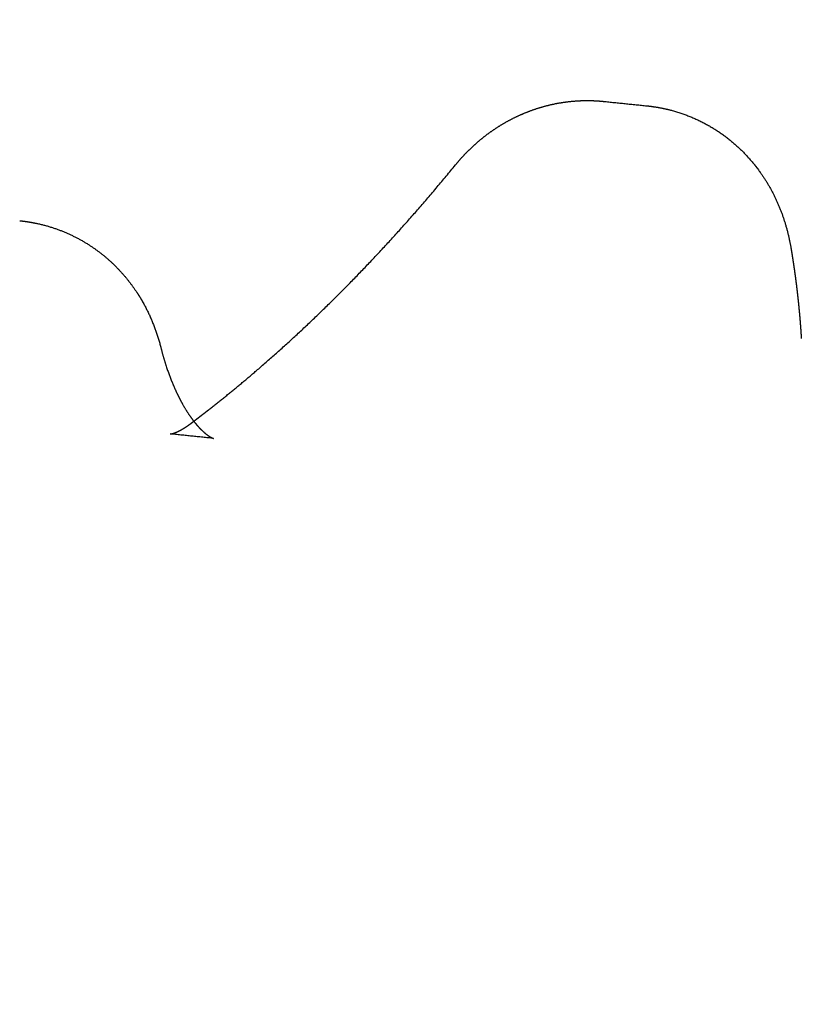
# Model space of a CAD drawing. Units: metres. Extents: x 106.2 to 143.9, y -9089.6 to -9067.
# Drawn here: x 106.6 to 106.6, y -9069.6 to -9069.6 of the extents above; entities that cross this region are included whole.
import ezdxf

# ---------------------------------------------------------------- set-up
doc = ezdxf.new("R2010")
doc.units = ezdxf.units.M
doc.layers.add('Make2D$Hidden$Curves', color=7, linetype='Continuous', true_color=0x8c8c8c)

# ---------------------------------------------------------------- blocks, each defined once
blk = doc.blocks.new('1_SH003A')
at = {"layer": 'Make2D$Hidden$Curves', "color": 0, "lineweight": -3}
for points, weights, degree, knots in [([(125.550526, -9069.591303), (125.548392, -9069.581704), (125.544852, -9069.573435), (125.542016, -9069.566813), (125.536652, -9069.569257), (125.531284, -9069.571702), (125.529941, -9069.580237), (125.52961, -9069.582342), (125.529012, -9069.58435), (125.526817, -9069.59247), (125.521463, -9069.593577), (125.516105, -9069.594684), (125.513988, -9069.587447), (125.511425, -9069.578686), (125.508394, -9069.570372), (125.505157, -9069.561491), (125.49856, -9069.56629), (125.491958, -9069.571094), (125.492968, -9069.581608), (125.495089, -9069.603685), (125.49566, -9069.626318), (125.495937, -9069.637283), (125.488995, -9069.64093), (125.482047, -9069.644581), (125.479656, -9069.634714), (125.479556, -9069.634302), (125.479453, -9069.633893), (125.477456, -9069.625912), (125.471693, -9069.627198), (125.465925, -9069.628485), (125.463938, -9069.637365), (125.457368, -9069.666726), (125.454865, -9069.69675), (125.454769, -9069.697895), (125.454801, -9069.69902), (125.4585, -9069.829208), (125.462192, -9069.959186), (125.462348, -9069.964697), (125.465052, -9069.967657), (125.467754, -9069.970616), (125.471302, -9069.969166), (126.015266, -9069.746838), (126.516873, -9069.541822), (126.523446, -9069.539135), (126.523204, -9069.528039), (126.520288, -9069.394307), (126.517366, -9069.260354), (126.516873, -9069.246555), (126.513103, -9069.234994), (126.510903, -9069.228246), (126.50612, -9069.230139), (126.501332, -9069.232033), (126.50006, -9069.240162), (126.498965, -9069.247157), (126.497565, -9069.254057), (126.495672, -9069.26338), (126.490107, -9069.263511), (126.484537, -9069.263642), (126.483913, -9069.254367), (126.48348, -9069.248348), (126.480274, -9069.24611), (126.477067, -9069.243871), (126.473786, -9069.247301), (126.470144, -9069.251109), (126.466761, -9069.248073), (126.463377, -9069.245036), (126.463601, -9069.238154), (126.464197, -9069.219847), (126.466298, -9069.201535), (126.467348, -9069.192386), (126.462524, -9069.189344), (126.457695, -9069.186299), (126.454075, -9069.193836), (126.440536, -9069.222029), (126.43096, -9069.25412), (126.428914, -9069.260976), (126.424586, -9069.261829), (126.423146, -9069.262113), (126.421825, -9069.261435)], [14695.4513226, 14595.7747753, 14688.0254821, 12239.9521357, 14678.5813074, 12230.1645919, 14671.7090321, 14588.6120144, 14670.9112069, 12284.2972067, 14663.0059877, 12274.3725807, 14654.2887209, 14639.2856775, 14647.0386711, 11195.5881402, 14635.8315736, 11184.7721112, 14630.4993564, 14613.3284303, 14636.1200728, 11108.388094, 14629.5519368, 11096.9744026, 14618.7958816, 14618.4812344, 14618.5229684, 11988.6616849, 14609.5085904, 11978.2823675, 14601.495666, 14507.7011387, 14594.9009164, 14538.8141226, 14594.9629374, 14606.6628434, 14618.3627494, 13420.7366799, 14622.0391511, 13426.575433, 14629.0831985, 15246.7379954, 15864.3927923, 11554.9996593, 15871.7366494, 15858.7016707, 15845.6666921, 15503.6492068, 15838.3578165, 13072.0723229, 15828.915631, 13061.9873249, 15821.7071535, 15808.959467, 15819.4101834, 12384.1143522, 15810.3537225, 12372.7899417, 15801.6776676, 14038.4938084, 15796.3876283, 14030.8246315, 15788.0499589, 13694.3965246, 15778.9986733, 13686.4324692, 15774.2301695, 15734.7582284, 15775.2273334, 12550.4895973, 15769.5118102, 12540.2244876, 15758.8946189, 15629.0356031, 15733.1693254, 13445.908882, 15725.4864805, 14882.6396596, 14659.3491233], 2, [0.000149, 0.000149, 0.000149, 16.488159, 16.488159, 28.194702, 28.194702, 39.901245, 39.901245, 43.15745, 43.15745, 54.721865, 54.721865, 66.28628, 66.28628, 82.070954, 82.070954, 96.079269, 96.079269, 110.087585, 110.087585, 145.468482, 145.468482, 159.651303, 159.651303, 173.834124, 173.834124, 174.549894, 174.549894, 186.728807, 186.728807, 198.907721, 198.907721, 244.81474, 244.81474, 246.568069, 246.568069, 450.150372, 450.150372, 458.303995, 458.303995, 466.457617, 466.457617, 1847.139388, 1847.139388, 1862.24807, 1862.24807, 2089.061087, 2089.061087, 2112.164595, 2112.164595, 2124.158189, 2124.158189, 2136.151784, 2136.151784, 2147.909257, 2147.909257, 2161.337843, 2161.337843, 2174.76643, 2174.76643, 2184.302228, 2184.302228, 2193.838026, 2193.838026, 2204.245429, 2204.245429, 2214.652833, 2214.652833, 2245.089089, 2245.089089, 2258.106883, 2258.106883, 2271.124677, 2271.124677, 2327.748998, 2327.748998, 2338.663944, 2338.663944, 2342.683, 2342.683, 2342.683]), ([(125.666206, -9069.606718), (125.666413, -9069.606465), (125.666633, -9069.606223), (125.666867, -9069.605994), (125.667119, -9069.605746), (125.667387, -9069.605513), (125.667669, -9069.605297), (125.667976, -9069.605062), (125.668299, -9069.604849), (125.668637, -9069.604658), (125.668988, -9069.60446), (125.669354, -9069.604288), (125.669732, -9069.604144), (125.669749, -9069.604137), (125.669767, -9069.60413), (125.669784, -9069.604124), (125.670212, -9069.603964), (125.670652, -9069.603841), (125.6711, -9069.603757), (125.671573, -9069.603669), (125.672052, -9069.603624), (125.672532, -9069.603624), (125.672794, -9069.603624), (125.673055, -9069.603638), (125.673314, -9069.603664)], [14863.6168663, 14863.7141951, 14863.8146004, 14863.9163234, 14864.0263411, 14864.1386199, 14864.2513905, 14864.3741869, 14864.498314, 14864.6220685, 14864.7508395, 14864.8798322, 14865.0076369, 14865.0135879, 14865.019536, 14865.025481, 14865.1695275, 14865.312604, 14865.4531948, 14865.601416, 14865.7474132, 14865.8897597, 14865.9673312, 14866.0440142, 14866.1196063], 3, [0.000017, 0.000017, 0.000017, 0.000017, 0.763765, 0.763765, 0.763765, 1.589807, 1.589807, 1.589807, 2.489353, 2.489353, 2.489353, 3.425389, 3.425389, 3.425389, 3.468952, 3.468952, 3.468952, 4.525176, 4.525176, 4.525176, 5.638919, 5.638919, 5.638919, 6.245611, 6.245611, 6.245611, 6.245611]), ([(125.675395, -9069.603878), (125.675621, -9069.603901), (125.675845, -9069.603935), (125.676068, -9069.603978), (125.676538, -9069.604069), (125.676997, -9069.604204), (125.677439, -9069.604381), (125.67786, -9069.60455), (125.678262, -9069.604755), (125.678643, -9069.604994), (125.678683, -9069.605019), (125.678724, -9069.605045), (125.678764, -9069.605071), (125.679073, -9069.605273), (125.679366, -9069.605497), (125.679641, -9069.605741), (125.679927, -9069.605993), (125.680192, -9069.606266), (125.680437, -9069.606557), (125.680661, -9069.606823), (125.680867, -9069.607104), (125.681055, -9069.607397), (125.681228, -9069.607668), (125.681385, -9069.607949), (125.681525, -9069.608238), (125.681629, -9069.608451), (125.681724, -9069.608669), (125.68181, -9069.608891), (125.681833, -9069.608949), (125.681855, -9069.609008), (125.681876, -9069.609066), (125.681973, -9069.609333), (125.682057, -9069.609604), (125.682129, -9069.60988), (125.682198, -9069.610143), (125.682255, -9069.610409), (125.682301, -9069.610678), (125.682321, -9069.610798), (125.68234, -9069.610917), (125.68236, -9069.611036), (125.682379, -9069.611156), (125.682398, -9069.611276), (125.682416, -9069.611396), (125.682434, -9069.611516), (125.682452, -9069.611636), (125.682469, -9069.611756), (125.682486, -9069.611877), (125.682502, -9069.611997), (125.682519, -9069.612118), (125.682535, -9069.612239), (125.68255, -9069.61236), (125.682566, -9069.612481), (125.68258, -9069.612602), (125.682594, -9069.612723), (125.682609, -9069.612845), (125.682622, -9069.612966), (125.682636, -9069.613088), (125.682649, -9069.61321), (125.682661, -9069.613332), (125.682674, -9069.613454), (125.682686, -9069.613576), (125.682697, -9069.613698), (125.682709, -9069.61382), (125.68272, -9069.613943), (125.68273, -9069.614065), (125.68274, -9069.614188), (125.682751, -9069.614311), (125.68276, -9069.614433), (125.682769, -9069.614556), (125.682778, -9069.614679), (125.682786, -9069.614802), (125.682795, -9069.614926), (125.682803, -9069.615049)], [14865.2925893, 14865.3584025, 14865.4233128, 14865.4871929, 14865.6221469, 14865.7531942, 14865.8791964, 14865.9989568, 14866.1147495, 14866.2255231, 14866.2372883, 14866.2490066, 14866.2606769, 14866.3510381, 14866.4384094, 14866.5220092, 14866.608737, 14866.6921237, 14866.770926, 14866.843269, 14866.9124414, 14866.9770616, 14867.0367757, 14867.093268, 14867.1451027, 14867.1834223, 14867.2195689, 14867.2528648, 14867.2616085, 14867.2701564, 14867.2784959, 14867.3163452, 14867.3504103, 14867.3794708, 14867.4072208, 14867.4308061, 14867.4492228, 14867.473709, 14867.4981951, 14867.5226813, 14867.5461594, 14867.5696376, 14867.5931158, 14867.6156008, 14867.6380859, 14867.6605709, 14867.6820591, 14867.7035473, 14867.7250354, 14867.7455229, 14867.7660104, 14867.7864979, 14867.805981, 14867.825464, 14867.8449471, 14867.863422, 14867.8818968, 14867.9003717, 14867.9178347, 14867.9352977, 14867.9527606, 14867.969208, 14867.9856553, 14868.0021027, 14868.0175308, 14868.0329588, 14868.0483869, 14868.062792, 14868.0771971, 14868.0916023, 14868.1049808, 14868.1183593, 14868.1317379], 3, [0, 0, 0, 0, 0.528367, 0.528367, 0.528367, 1.645198, 1.645198, 1.645198, 2.706524, 2.706524, 2.706524, 2.81917, 2.81917, 2.81917, 3.691628, 3.691628, 3.691628, 4.596645, 4.596645, 4.596645, 5.427414, 5.427414, 5.427414, 6.195094, 6.195094, 6.195094, 6.76247, 6.76247, 6.76247, 6.91141, 6.91141, 6.91141, 7.587746, 7.587746, 7.587746, 8.23352, 8.23352, 8.23352, 9.23352, 9.23352, 9.23352, 10.23352, 10.23352, 10.23352, 11.23352, 11.23352, 11.23352, 12.23352, 12.23352, 12.23352, 13.23352, 13.23352, 13.23352, 14.23352, 14.23352, 14.23352, 15.23352, 15.23352, 15.23352, 16.23352, 16.23352, 16.23352, 17.23352, 17.23352, 17.23352, 18.23352, 18.23352, 18.23352, 19.23352, 19.23352, 19.23352, 20.23352, 20.23352, 20.23352, 20.23352]), ([(125.652523, -9069.619626), (125.652523, -9069.619626), (125.652523, -9069.619626), (125.652524, -9069.619626), (125.652525, -9069.619626), (125.652527, -9069.619626), (125.652529, -9069.619626), (125.652532, -9069.619626), (125.652538, -9069.619625), (125.652544, -9069.619625), (125.652552, -9069.619624), (125.652563, -9069.619622), (125.652574, -9069.61962), (125.652588, -9069.619618), (125.652623, -9069.61961), (125.652644, -9069.619604), (125.652669, -9069.619597), (125.652696, -9069.619589), (125.652728, -9069.619578), (125.652764, -9069.619564), (125.65277, -9069.619562), (125.652775, -9069.61956), (125.652788, -9069.619555), (125.652797, -9069.619551), (125.652806, -9069.619548), (125.652861, -9069.619525), (125.652924, -9069.619496), (125.652997, -9069.619458), (125.653069, -9069.619421), (125.65315, -9069.619374), (125.653239, -9069.619318), (125.653327, -9069.619262), (125.653423, -9069.619195), (125.653526, -9069.619118), (125.653617, -9069.619048), (125.653708, -9069.618979), (125.653799, -9069.61891), (125.65389, -9069.61884), (125.653981, -9069.61877), (125.654072, -9069.6187), (125.654163, -9069.61863), (125.654254, -9069.618559), (125.654345, -9069.618488), (125.654436, -9069.618417), (125.654527, -9069.618345), (125.654617, -9069.618274), (125.654708, -9069.618202), (125.654799, -9069.61813), (125.65489, -9069.618058), (125.65498, -9069.617985), (125.655071, -9069.617912), (125.655161, -9069.617839), (125.655252, -9069.617765), (125.655343, -9069.617692), (125.655433, -9069.617618), (125.655524, -9069.617544), (125.655614, -9069.617469), (125.655704, -9069.617395), (125.655795, -9069.61732), (125.655885, -9069.617245), (125.655976, -9069.61717), (125.656066, -9069.617094), (125.656156, -9069.617018), (125.656246, -9069.616942), (125.656336, -9069.616866), (125.656426, -9069.616789), (125.656517, -9069.616712), (125.656607, -9069.616635), (125.656697, -9069.616558), (125.656787, -9069.616481), (125.657867, -9069.615548), (125.658938, -9069.614564), (125.659998, -9069.613529), (125.661059, -9069.612493), (125.662108, -9069.611406), (125.663143, -9069.610271), (125.664179, -9069.609135), (125.665201, -9069.60795), (125.666206, -9069.606718)], [14843.2622009, 14843.3901254, 14843.5137617, 14843.7538819, 14843.8665728, 14843.9712414, 14844.1370535, 14844.3031918, 14844.4697374, 14844.6355486, 14844.8014289, 14844.9680679, 14845.1336924, 14845.2994716, 14845.6315057, 14845.7971303, 14845.9634866, 14846.1418345, 14846.3203322, 14846.4995766, 14846.5279357, 14846.552777, 14846.6146847, 14846.6553007, 14846.6959328, 14846.9386389, 14847.1810046, 14847.4240018, 14847.6650433, 14847.9051251, 14848.1447975, 14848.3831221, 14848.6197163, 14848.854771, 14848.9636328, 14849.0724945, 14849.1813562, 14849.2899945, 14849.3986327, 14849.507271, 14849.6156783, 14849.7240857, 14849.8324931, 14849.9406668, 14850.0488405, 14850.1570143, 14850.2649517, 14850.3728891, 14850.4808265, 14850.5885249, 14850.6962232, 14850.8039216, 14850.9113782, 14851.0188347, 14851.1262913, 14851.2335034, 14851.3407155, 14851.4479276, 14851.5548924, 14851.6618572, 14851.7688221, 14851.875537, 14851.9822518, 14852.0889667, 14852.1954289, 14852.3018911, 14852.4083533, 14852.51456, 14852.6207667, 14852.7269735, 14854.0008809, 14855.2550096, 14856.4874996, 14857.7217009, 14858.933848, 14860.1220696, 14861.3118621, 14862.4774063, 14863.6168395], 3, [0, 0, 0, 0, 0.362974, 0.362974, 0.729965, 0.729965, 0.729965, 1.241644, 1.241644, 1.241644, 1.750927, 1.750927, 1.750927, 2.257127, 2.257127, 2.75983, 2.75983, 2.75983, 3.2988, 3.2988, 3.2988, 3.366569, 3.366569, 3.495619, 3.495619, 3.495619, 4.22436, 4.22436, 4.22436, 4.947409, 4.947409, 4.947409, 5.666568, 5.666568, 5.666568, 6.666568, 6.666568, 6.666568, 7.666568, 7.666568, 7.666568, 8.666568, 8.666568, 8.666568, 9.666568, 9.666568, 9.666568, 10.666568, 10.666568, 10.666568, 11.666568, 11.666568, 11.666568, 12.666568, 12.666568, 12.666568, 13.666568, 13.666568, 13.666568, 14.666568, 14.666568, 14.666568, 15.666568, 15.666568, 15.666568, 16.666568, 16.666568, 16.666568, 17.666568, 17.666568, 17.666568, 22.221912, 22.221912, 22.221912, 26.783641, 26.783641, 26.783641, 31.351448, 31.351448, 31.351448, 31.351448]), ([(125.645306, -9069.609391), (125.645339, -9069.609394), (125.645373, -9069.609398), (125.645406, -9069.609402), (125.64544, -9069.609406), (125.645473, -9069.60941), (125.645506, -9069.609414), (125.645532, -9069.609418), (125.645557, -9069.609421), (125.645583, -9069.609424), (125.645591, -9069.609426), (125.645598, -9069.609427), (125.645606, -9069.609428), (125.645639, -9069.609433), (125.645672, -9069.609438), (125.645705, -9069.609443), (125.645738, -9069.609448), (125.645771, -9069.609453), (125.645804, -9069.609459), (125.645824, -9069.609462), (125.645843, -9069.609466), (125.645862, -9069.609469), (125.645876, -9069.609471), (125.645889, -9069.609474), (125.645903, -9069.609476), (125.645936, -9069.609482), (125.645968, -9069.609489), (125.646001, -9069.609495), (125.646034, -9069.609502), (125.646066, -9069.609508), (125.646099, -9069.609515), (125.646485, -9069.609596), (125.646863, -9069.609707), (125.64723, -9069.609847), (125.647582, -9069.609981), (125.647923, -9069.610141), (125.64825, -9069.610324), (125.648399, -9069.610408), (125.648545, -9069.610497), (125.648688, -9069.61059), (125.648841, -9069.610691), (125.64899, -9069.610796), (125.649135, -9069.610907), (125.649398, -9069.611107), (125.649646, -9069.611324), (125.649879, -9069.611555), (125.650097, -9069.61177), (125.650301, -9069.611998), (125.650491, -9069.612236), (125.650669, -9069.612459), (125.650834, -9069.61269), (125.650987, -9069.61293), (125.65112, -9069.613139), (125.651244, -9069.613355), (125.651358, -9069.613575), (125.651466, -9069.613784), (125.651566, -9069.613998), (125.651656, -9069.614215), (125.651671, -9069.61425), (125.651685, -9069.614285), (125.651713, -9069.614355), (125.651729, -9069.614394), (125.651745, -9069.614437), (125.651875, -9069.614773), (125.651984, -9069.615117), (125.652073, -9069.615468)], [14831.1755233, 14831.1851327, 14831.1947422, 14831.2043516, 14831.214014, 14831.2236763, 14831.2333387, 14831.240748, 14831.2481574, 14831.2555667, 14831.2577777, 14831.2599886, 14831.2621996, 14831.2717752, 14831.2813508, 14831.2909265, 14831.3004548, 14831.3099831, 14831.3195114, 14831.3251198, 14831.3307282, 14831.3363366, 14831.3402067, 14831.3440768, 14831.3479469, 14831.357373, 14831.3667991, 14831.3762252, 14831.3855965, 14831.3949678, 14831.4043391, 14831.5150795, 14831.6231088, 14831.7277862, 14831.8284075, 14831.9262449, 14832.0207067, 14832.0637196, 14832.1061257, 14832.1478638, 14832.1927153, 14832.2367684, 14832.2799335, 14832.3578927, 14832.4333887, 14832.5057743, 14832.5732136, 14832.6383437, 14832.7004483, 14832.7583863, 14832.8140715, 14832.8667286, 14832.9127448, 14832.9567956, 14832.9982413, 14833.0374929, 14833.0746201, 14833.1089917, 14833.1145572, 14833.120061, 14833.1308311, 14833.1366972, 14833.1430457, 14833.1930531, 14833.2370619, 14833.2726261], 3, [0, 0, 0, 0, 1, 1, 1, 2, 2, 2, 3, 3, 3, 4, 4, 4, 5, 5, 5, 6, 6, 6, 7, 7, 7, 8, 8, 8, 9, 9, 9, 10, 10, 10, 10.917459, 10.917459, 10.917459, 11.799285, 11.799285, 11.799285, 12.200666, 12.200666, 12.200666, 12.631979, 12.631979, 12.631979, 13.411134, 13.411134, 13.411134, 14.13702, 14.13702, 14.13702, 14.814183, 14.814183, 14.814183, 15.405908, 15.405908, 15.405908, 15.966304, 15.966304, 15.966304, 16.062023, 16.062023, 16.155858, 16.155858, 16.155858, 17.01338, 17.01338, 17.01338, 17.01338]), ([(125.652073, -9069.615468), (125.652126, -9069.615677), (125.652182, -9069.615881), (125.652301, -9069.616275), (125.652364, -9069.616466), (125.652429, -9069.61665), (125.652466, -9069.616753), (125.652503, -9069.616855), (125.652541, -9069.616954), (125.652638, -9069.617205), (125.652739, -9069.61744), (125.652842, -9069.61766), (125.652914, -9069.617812), (125.652988, -9069.617957), (125.653135, -9069.618229), (125.653209, -9069.618357), (125.653283, -9069.618476), (125.653357, -9069.618595), (125.65343, -9069.618706), (125.653574, -9069.61891), (125.653645, -9069.619003), (125.653713, -9069.619087), (125.653803, -9069.619199), (125.653889, -9069.619295), (125.653969, -9069.619377), (125.65405, -9069.61946), (125.654124, -9069.619528), (125.654191, -9069.619585), (125.654258, -9069.619641), (125.654317, -9069.619685), (125.654367, -9069.619719), (125.654373, -9069.619723), (125.65438, -9069.619727), (125.654387, -9069.619732), (125.654429, -9069.619759), (125.654464, -9069.61978), (125.654493, -9069.619795), (125.654509, -9069.619803), (125.654523, -9069.61981), (125.654548, -9069.619821), (125.654559, -9069.619826), (125.654567, -9069.619829), (125.654576, -9069.619832), (125.654582, -9069.619834), (125.654593, -9069.619838), (125.654596, -9069.619839), (125.654599, -9069.619839), (125.654602, -9069.61984), (125.654603, -9069.61984), (125.654605, -9069.61984), (125.654605, -9069.619841), (125.654605, -9069.619841), (125.654605, -9069.619841), (125.654606, -9069.619841), (125.654606, -9069.619841)], [14833.2727678, 14833.3788061, 14833.4909439, 14833.7267763, 14833.8504104, 14833.9798391, 14834.0530023, 14834.1279767, 14834.2047327, 14834.3982538, 14834.6029484, 14834.8183518, 14834.9681491, 14835.1228837, 14835.4415645, 14835.6052964, 14835.7734019, 14835.9413707, 14836.1133227, 14836.4649646, 14836.6442587, 14836.8268797, 14837.0676369, 14837.312937, 14837.5627347, 14837.8140465, 14838.0681979, 14838.3255375, 14838.585213, 14838.8459906, 14839.1087276, 14839.1402353, 14839.1749791, 14839.2129604, 14839.4439573, 14839.6746087, 14839.9059284, 14840.0400818, 14840.1740288, 14840.4427447, 14840.5771767, 14840.7116036, 14840.8467007, 14840.981466, 14841.2515188, 14841.3866066, 14841.5214613, 14841.6568136, 14841.7919988, 14842.0623871, 14842.1976108, 14842.3327831, 14842.3632304, 14842.3973623, 14842.4351801], 3, [0.000063, 0.000063, 0.000063, 0.000063, 0.610226, 0.610226, 1.21835, 1.21835, 1.21835, 1.562059, 1.562059, 1.562059, 2.428776, 2.428776, 2.428776, 3.03136, 3.03136, 3.63285, 3.63285, 3.63285, 4.233753, 4.233753, 4.834994, 4.834994, 4.834994, 5.627298, 5.627298, 5.627298, 6.424139, 6.424139, 6.424139, 7.227957, 7.227957, 7.227957, 7.33433, 7.33433, 7.33433, 8.04048, 8.04048, 8.04048, 8.450251, 8.450251, 8.862313, 8.862313, 8.862313, 9.276433, 9.276433, 9.692254, 9.692254, 9.692254, 10.109279, 10.109279, 10.527186, 10.527186, 10.527186, 10.63268, 10.63268, 10.63268, 10.63268])]:
    blk.add_rational_spline(points, weights, degree=degree, knots=knots, dxfattribs=at)
for points, weights in [([(127.57161, -9069.28754), (126.617854, -9069.692246), (125.48872, -9070.171369)], [17199.485131, 15863.769007, 14528.052883]), ([(125.396282, -9069.667368), (125.888832, -9069.478181), (126.346712, -9069.302311)], [12926.1885457, 13415.5593628, 13904.93018]), ([(125.460261, -9070.201498), (126.592294, -9069.719623), (127.548428, -9069.312625)], [14538.1137826, 15875.4050903, 17212.6963981]), ([(125.520623, -9070.190189), (126.631494, -9069.716128), (127.572027, -9069.314759)], [14564.5927504, 15883.4756945, 17202.3586386]), ([(126.57639, -9069.351311), (126.04076, -9069.563009), (125.45645, -9069.793948)], [14061.791087, 13476.0252066, 12890.2593262]), ([(127.336962, -9069.374749), (126.47115, -9069.741212), (125.46517, -9070.167002)], [16895.6880908, 15718.6131934, 14541.5382961]), ([(127.54681, -9069.387143), (126.672553, -9069.764975), (125.652403, -9070.205858)], [15190.8188585, 14104.5918261, 13018.3647937]), ([(125.402604, -9069.889885), (126.016971, -9069.643669), (126.57784, -9069.418893)], [12901.6988431, 13517.0041067, 14132.3093703]), ([(126.515035, -9069.541364), (126.013377, -9069.746352), (125.46936, -9069.968649)], [14053.2580648, 13506.1415814, 12959.025098]), ([(126.580778, -9069.555801), (126.046075, -9069.776085), (125.462846, -9070.01636)], [14034.8250637, 13450.9527916, 12867.0805195]), ([(125.673314, -9069.603664), (125.674354, -9069.603771), (125.675395, -9069.603878)], [14380.2178211, 14379.8178264, 14379.4178317]), ([(125.654605, -9069.619841), (125.653564, -9069.619733), (125.652523, -9069.619626)], [12950.7992914, 12951.1600864, 12951.5208815]), ([(125.654606, -9069.619841), (125.654606, -9069.619841), (125.654606, -9069.619841)], [12950.7992627, 12950.7992668, 12950.7992708]), ([(125.393483, -9070.127504), (126.015301, -9069.867529), (126.58238, -9069.630441)], [12863.6688074, 13484.5205554, 14105.3723035])]:
    blk.add_rational_spline(points, weights, degree=2, dxfattribs=at)

msp = doc.modelspace()

# ---------------------------------------------------------------- block references
msp.add_blockref('1_SH003A', (-19.080151, 0))

doc.saveas('drawing.dxf')
